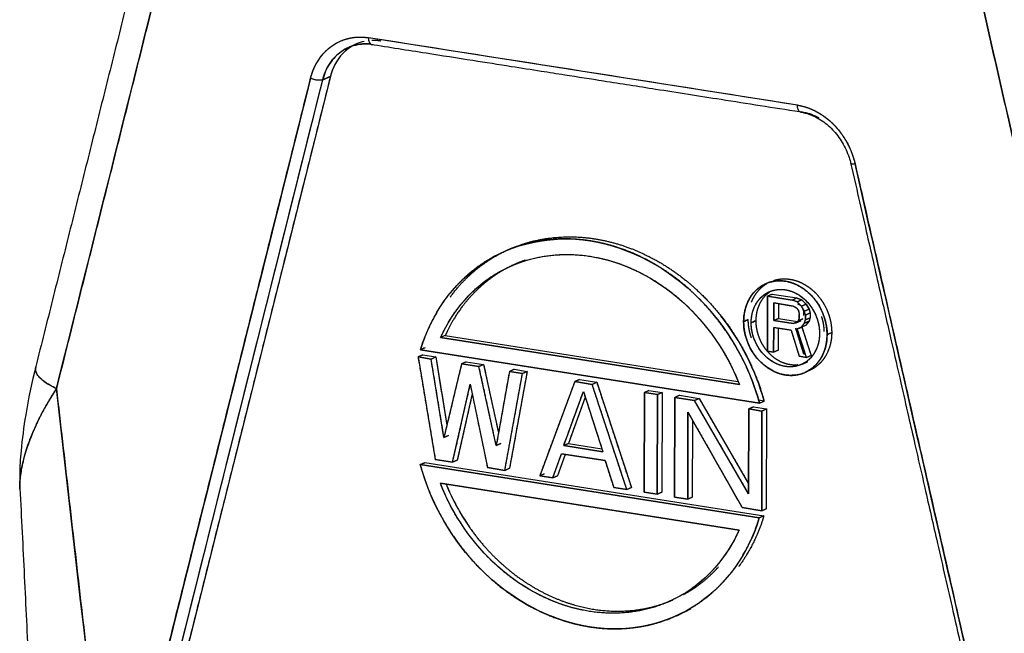
# Model space of a CAD drawing. Units: millimetres. Extents: x 1074 to 1520, y 481 to 796.
# Drawn here: x 1107 to 1139, y 567 to 587 of the extents above; entities that cross this region are included whole.
import ezdxf

# ---------------------------------------------------------------- set-up
doc = ezdxf.new("R2010")
doc.units = ezdxf.units.MM
doc.header["$LTSCALE"] = 65.395
doc.layers.get('0').update_dxf_attribs({"linetype": 'CONTINUOUS', "lineweight": 30})

msp = doc.modelspace()

# ---------------------------------------------------------------- linework, layer by layer
at = {"color": 7, "linetype": 'Continuous'}
for p, q in [((1132.424, 584.386), (1118.23, 586.618)), ((1118.637, 586.508), (1118.637, 586.508)), ((1111.95, 566.186), (1116.717, 585.227)), ((1116.972, 585.339), (1112.205, 566.298)), ((1116.717, 585.227), (1116.972, 585.339)), ((1131.435, 576.237), (1131.439, 578.061)), ((1131.439, 578.061), (1131.435, 576.237)), ((1131.439, 578.061), (1131.592, 578.129)), ((1131.592, 578.129), (1131.439, 578.061)), ((1132.252, 577.933), (1131.439, 578.061)), ((1131.439, 578.061), (1132.252, 577.933)), ((1131.592, 578.129), (1132.405, 578.001)), ((1131.592, 578.129), (1132.405, 578.001)), ((1131.641, 577.253), (1131.642, 577.835)), ((1131.642, 577.835), (1131.641, 577.253)), ((1132.285, 577.734), (1131.642, 577.835)), ((1131.642, 577.835), (1132.285, 577.734)), ((1131.795, 577.811), (1131.794, 577.32)), ((1131.795, 577.811), (1131.794, 577.32)), ((1132.252, 577.933), (1132.405, 578.001)), ((1132.405, 578.001), (1132.252, 577.933)), ((1132.421, 577.868), (1132.252, 577.933)), ((1132.285, 577.734), (1132.387, 577.679)), ((1132.405, 578.001), (1132.574, 577.935)), ((1132.574, 577.935), (1132.421, 577.868)), ((1132.421, 577.868), (1132.574, 577.935)), ((1132.556, 577.73), (1132.421, 577.868)), ((1132.54, 577.747), (1132.438, 577.801)), ((1132.556, 577.73), (1132.709, 577.798)), ((1132.709, 577.798), (1132.556, 577.73)), ((1132.658, 577.559), (1132.556, 577.73)), ((1132.574, 577.935), (1132.709, 577.798)), ((1132.709, 577.798), (1132.811, 577.626)), ((1132.387, 577.679), (1132.455, 577.591)), ((1132.455, 577.591), (1132.488, 577.469)), ((1132.488, 577.469), (1132.488, 577.353)), ((1132.488, 577.353), (1132.488, 577.469)), ((1132.641, 577.537), (1132.615, 577.632)), ((1132.641, 577.42), (1132.641, 577.537)), ((1132.641, 577.42), (1132.641, 577.537)), ((1132.658, 577.559), (1132.811, 577.626)), ((1132.811, 577.626), (1132.658, 577.559)), ((1132.691, 577.437), (1132.658, 577.559)), ((1132.844, 577.505), (1132.691, 577.437)), ((1132.691, 577.437), (1132.844, 577.505)), ((1132.691, 577.282), (1132.691, 577.437)), ((1132.691, 577.437), (1132.691, 577.282)), ((1132.811, 577.626), (1132.844, 577.505)), ((1132.844, 577.505), (1132.844, 577.349)), ((1132.844, 577.505), (1132.844, 577.349)), ((1131.794, 577.32), (1131.641, 577.253)), ((1131.641, 577.253), (1131.794, 577.32)), ((1131.641, 577.253), (1132.284, 577.152)), ((1132.284, 577.152), (1131.641, 577.253)), ((1131.794, 577.32), (1132.432, 577.22)), ((1131.794, 577.32), (1132.432, 577.22)), ((1132.284, 577.152), (1132.426, 577.214)), ((1132.426, 577.214), (1132.284, 577.152)), ((1132.386, 577.175), (1132.284, 577.152)), ((1132.539, 577.242), (1132.386, 577.175)), ((1132.454, 577.242), (1132.386, 577.175)), ((1132.386, 577.175), (1132.539, 577.242)), ((1132.488, 577.353), (1132.454, 577.242)), ((1132.454, 577.242), (1132.607, 577.309)), ((1132.607, 577.309), (1132.454, 577.242)), ((1132.555, 577.032), (1132.657, 577.171)), ((1132.708, 577.099), (1132.555, 577.032)), ((1132.555, 577.032), (1132.708, 577.099)), ((1132.657, 577.171), (1132.691, 577.282)), ((1132.81, 577.238), (1132.657, 577.171)), ((1132.657, 577.171), (1132.81, 577.238)), ((1132.844, 577.349), (1132.691, 577.282)), ((1132.691, 577.282), (1132.844, 577.349)), ((1132.81, 577.238), (1132.708, 577.099)), ((1132.844, 577.349), (1132.81, 577.238)), ((1120.772, 576.76), (1130.45, 575.238)), ((1120.772, 576.76), (1130.45, 575.238)), ((1131.638, 576.205), (1131.64, 577.02)), ((1131.64, 577.02), (1131.638, 576.205)), ((1132.216, 576.93), (1131.64, 577.02)), ((1131.64, 577.02), (1132.216, 576.93)), ((1131.793, 576.996), (1131.791, 576.273)), ((1131.793, 576.996), (1131.791, 576.273)), ((1132.216, 576.93), (1132.485, 576.072)), ((1132.638, 576.139), (1132.369, 576.997)), ((1132.419, 576.975), (1132.559, 577.037)), ((1132.559, 577.037), (1132.419, 576.975)), ((1132.419, 576.975), (1132.555, 577.032)), ((1132.722, 576.035), (1132.419, 576.975)), ((1132.573, 577.04), (1132.875, 576.102)), ((1130.503, 575.138), (1120.619, 576.693)), ((1120.619, 576.693), (1130.503, 575.138)), ((1120.024, 576.115), (1119.871, 576.048)), ((1119.871, 576.048), (1120.024, 576.115)), ((1120.104, 576.353), (1119.951, 576.286)), ((1131.169, 574.522), (1119.951, 576.286)), ((1119.951, 576.286), (1131.169, 574.522)), ((1120.024, 576.115), (1120.456, 576.047)), ((1120.024, 576.115), (1120.456, 576.047)), ((1131.638, 576.205), (1131.435, 576.237)), ((1131.435, 576.237), (1131.638, 576.205)), ((1131.791, 576.273), (1131.638, 576.205)), ((1131.638, 576.205), (1131.791, 576.273)), ((1132.722, 576.035), (1132.485, 576.072)), ((1132.485, 576.072), (1132.722, 576.035)), ((1132.691, 576.131), (1132.638, 576.139)), ((1132.691, 576.131), (1132.638, 576.139)), ((1132.875, 576.102), (1132.722, 576.035)), ((1132.722, 576.035), (1132.875, 576.102)), ((1119.871, 576.048), (1120.303, 575.98)), ((1119.871, 576.048), (1120.44, 572.657)), ((1120.303, 575.98), (1119.871, 576.048)), ((1120.303, 575.98), (1120.456, 576.047)), ((1120.456, 576.047), (1120.303, 575.98)), ((1120.729, 573.384), (1120.303, 575.98)), ((1120.456, 576.047), (1120.826, 573.791)), ((1121.311, 575.821), (1120.729, 573.384)), ((1121.464, 575.889), (1121.311, 575.821)), ((1121.311, 575.821), (1121.464, 575.889)), ((1121.311, 575.821), (1121.887, 575.731)), ((1121.887, 575.731), (1121.311, 575.821)), ((1121.464, 575.889), (1122.04, 575.798)), ((1121.464, 575.889), (1122.04, 575.798)), ((1121.887, 575.731), (1122.04, 575.798)), ((1122.04, 575.798), (1121.887, 575.731)), ((1122.04, 575.798), (1122.533, 573.535)), ((1122.458, 573.112), (1121.887, 575.731)), ((1122.895, 575.572), (1122.458, 573.112)), ((1122.744, 572.294), (1123.327, 575.504)), ((1123.048, 575.639), (1122.895, 575.572)), ((1122.895, 575.572), (1123.048, 575.639)), ((1122.895, 575.572), (1123.327, 575.504)), ((1123.327, 575.504), (1122.895, 575.572)), ((1123.48, 575.571), (1122.897, 572.361)), ((1123.048, 575.639), (1123.48, 575.571)), ((1123.048, 575.639), (1123.48, 575.571)), ((1123.327, 575.504), (1123.48, 575.571)), ((1123.48, 575.571), (1123.327, 575.504)), ((1121.016, 572.566), (1121.597, 575.144)), ((1121.597, 575.144), (1122.168, 572.385)), ((1125.055, 575.232), (1123.896, 572.113)), ((1125.055, 575.232), (1125.208, 575.3)), ((1125.208, 575.3), (1125.055, 575.232)), ((1125.632, 575.142), (1125.055, 575.232)), ((1125.055, 575.232), (1125.632, 575.142)), ((1125.208, 575.3), (1125.785, 575.209)), ((1125.208, 575.3), (1125.785, 575.209)), ((1125.785, 575.209), (1125.632, 575.142)), ((1125.632, 575.142), (1125.785, 575.209)), ((1126.777, 571.66), (1125.632, 575.142)), ((1125.785, 575.209), (1126.93, 571.727)), ((1121.663, 574.825), (1121.169, 572.633)), ((1124.691, 573.112), (1125.343, 574.906)), ((1125.343, 574.906), (1125.987, 572.908)), ((1127.36, 574.87), (1127.353, 571.569)), ((1127.353, 571.569), (1127.36, 574.87)), ((1127.36, 574.87), (1127.513, 574.937)), ((1127.513, 574.937), (1127.36, 574.87)), ((1127.792, 574.802), (1127.36, 574.87)), ((1127.36, 574.87), (1127.792, 574.802)), ((1127.513, 574.937), (1127.945, 574.869)), ((1127.513, 574.937), (1127.945, 574.869)), ((1127.792, 574.802), (1127.785, 571.501)), ((1127.785, 571.501), (1127.792, 574.802)), ((1127.945, 574.869), (1127.792, 574.802)), ((1127.792, 574.802), (1127.945, 574.869)), ((1127.945, 574.869), (1127.938, 571.569)), ((1127.945, 574.869), (1127.938, 571.569)), ((1128.368, 574.711), (1128.521, 574.779)), ((1128.521, 574.779), (1128.368, 574.711)), ((1128.521, 574.779), (1129.169, 574.677)), ((1128.521, 574.779), (1129.169, 574.677)), ((1125.403, 574.719), (1124.844, 573.179)), ((1128.361, 571.411), (1128.368, 574.711)), ((1128.368, 574.711), (1128.361, 571.411)), ((1128.368, 574.711), (1129.016, 574.61)), ((1129.016, 574.61), (1128.368, 574.711)), ((1129.016, 574.61), (1129.169, 574.677)), ((1129.169, 574.677), (1129.016, 574.61)), ((1130.81, 571.517), (1129.016, 574.61)), ((1129.169, 574.677), (1130.811, 571.847)), ((1131.322, 574.589), (1131.135, 574.619)), ((1131.136, 574.619), (1131.135, 574.619)), ((1131.169, 574.522), (1131.322, 574.589)), ((1128.799, 574.222), (1128.793, 571.343)), ((1128.793, 571.343), (1128.799, 574.222)), ((1128.799, 574.222), (1130.593, 571.06)), ((1130.817, 574.326), (1130.81, 571.517)), ((1130.81, 571.517), (1130.817, 574.326)), ((1130.969, 574.394), (1130.817, 574.326)), ((1130.817, 574.326), (1130.969, 574.394)), ((1130.817, 574.326), (1131.249, 574.259)), ((1131.249, 574.259), (1130.817, 574.326)), ((1130.969, 574.394), (1131.402, 574.326)), ((1130.969, 574.394), (1131.402, 574.326)), ((1131.249, 574.259), (1131.242, 570.958)), ((1131.242, 570.958), (1131.249, 574.259)), ((1131.402, 574.326), (1131.249, 574.259)), ((1131.249, 574.259), (1131.402, 574.326)), ((1131.402, 574.326), (1131.394, 571.025)), ((1131.402, 574.326), (1131.394, 571.025)), ((1128.951, 573.954), (1128.946, 571.41)), ((1128.951, 573.954), (1128.946, 571.41)), ((1120.729, 573.384), (1120.882, 573.451)), ((1120.882, 573.451), (1120.729, 573.384)), ((1122.458, 573.112), (1122.611, 573.179)), ((1122.611, 573.179), (1122.458, 573.112)), ((1124.691, 573.112), (1124.844, 573.179)), ((1124.844, 573.179), (1124.691, 573.112)), ((1124.844, 573.179), (1125.956, 573.004)), ((1124.844, 573.179), (1125.956, 573.004)), ((1124.328, 572.045), (1124.618, 572.842)), ((1124.74, 572.823), (1124.481, 572.112)), ((1126.058, 572.616), (1124.618, 572.842)), ((1124.618, 572.842), (1126.058, 572.616)), ((1124.691, 573.112), (1125.987, 572.908)), ((1125.987, 572.908), (1124.691, 573.112)), ((1119.943, 572.484), (1120.096, 572.551)), ((1131.161, 570.72), (1119.943, 572.484)), ((1119.943, 572.484), (1131.161, 570.72)), ((1120.096, 572.551), (1131.314, 570.787)), ((1120.096, 572.551), (1131.314, 570.787)), ((1121.016, 572.566), (1120.44, 572.657)), ((1120.44, 572.657), (1121.016, 572.566)), ((1121.169, 572.633), (1121.016, 572.566)), ((1121.016, 572.566), (1121.169, 572.633)), ((1126.058, 572.616), (1126.345, 571.728)), ((1122.744, 572.294), (1122.168, 572.385)), ((1122.168, 572.385), (1122.744, 572.294)), ((1122.897, 572.361), (1122.744, 572.294)), ((1122.744, 572.294), (1122.897, 572.361)), ((1124.049, 572.18), (1123.896, 572.113)), ((1123.896, 572.113), (1124.049, 572.18)), ((1120.609, 571.867), (1130.493, 570.313)), ((1130.493, 570.313), (1120.609, 571.867)), ((1123.896, 572.113), (1124.328, 572.045)), ((1124.328, 572.045), (1123.896, 572.113)), ((1124.328, 572.045), (1124.481, 572.112)), ((1124.481, 572.112), (1124.328, 572.045)), ((1126.777, 571.66), (1126.345, 571.728)), ((1126.345, 571.728), (1126.777, 571.66)), ((1126.93, 571.727), (1126.777, 571.66)), ((1126.777, 571.66), (1126.93, 571.727)), ((1127.785, 571.501), (1127.353, 571.569)), ((1127.353, 571.569), (1127.785, 571.501)), ((1127.785, 571.501), (1127.938, 571.569)), ((1127.938, 571.569), (1127.785, 571.501)), ((1128.793, 571.343), (1128.361, 571.411)), ((1128.361, 571.411), (1128.793, 571.343)), ((1128.793, 571.343), (1128.946, 571.41)), ((1128.946, 571.41), (1128.793, 571.343)), ((1131.242, 570.958), (1130.593, 571.06)), ((1130.593, 571.06), (1131.242, 570.958)), ((1131.242, 570.958), (1131.394, 571.025)), ((1131.394, 571.025), (1131.242, 570.958)), ((1131.314, 570.787), (1131.161, 570.72))]:
    msp.add_line(p, q, dxfattribs=at)
for points, degree in [([(1111.649, 593.417), (1107.221, 575.732)], 1), ([(1112.349, 592.756), (1107.904, 575.004)], 1), ([(1107.904, 575.004), (1109.386, 580.922), (1110.868, 586.839), (1112.349, 592.756)], 3), ([(1142.693, 569.534), (1138.327, 588.671)], 1), ([(1138.327, 588.671), (1139.783, 582.292), (1141.238, 575.913), (1142.693, 569.534)], 3), ([(1132.424, 584.386), (1127.693, 585.13), (1122.961, 585.874), (1118.23, 586.618)], 3), ([(1118.637, 586.508), (1118.539, 586.524), (1118.441, 586.53), (1118.344, 586.526)], 3), ([(1117.83, 586.41), (1117.575, 586.297)], 1), ([(1111.547, 566.233), (1116.315, 585.274)], 1), ([(1116.315, 585.274), (1114.726, 578.927), (1113.137, 572.58), (1111.548, 566.233)], 3), ([(1111.95, 566.186), (1113.539, 572.533), (1115.128, 578.88), (1116.717, 585.227)], 3), ([(1116.972, 585.339), (1112.205, 566.298)], 1), ([(1116.972, 585.339), (1116.887, 585.302), (1116.802, 585.264), (1116.717, 585.227)], 3), ([(1134.332, 582.441), (1139.015, 561.913)], 1), ([(1139.015, 561.913), (1137.454, 568.756), (1135.893, 575.598), (1134.332, 582.441)], 3), ([(1123.102, 579.127), (1122.949, 579.06)], 1), ([(1132.421, 577.868), (1132.252, 577.933)], 1), ([(1132.285, 577.734), (1132.387, 577.679)], 1), ([(1132.405, 578.001), (1132.574, 577.935)], 1), ([(1132.556, 577.73), (1132.421, 577.868)], 1), ([(1132.54, 577.747), (1132.438, 577.801)], 1), ([(1132.658, 577.559), (1132.556, 577.73)], 1), ([(1132.574, 577.935), (1132.709, 577.798)], 1), ([(1132.709, 577.798), (1132.811, 577.626)], 1), ([(1131.322, 574.589), (1131.044, 575.605), (1130.548, 576.58), (1129.893, 577.408)], 3), ([(1132.387, 577.679), (1132.455, 577.591)], 1), ([(1132.455, 577.591), (1132.488, 577.469)], 1), ([(1132.641, 577.537), (1132.608, 577.658)], 1), ([(1132.691, 577.437), (1132.658, 577.559)], 1), ([(1132.811, 577.626), (1132.844, 577.505)], 1), ([(1130.645, 577.221), (1130.696, 577.243), (1130.747, 577.266), (1130.798, 577.288)], 3), ([(1130.798, 577.288), (1130.747, 577.266), (1130.696, 577.243), (1130.645, 577.221)], 3), ([(1131.048, 577.249), (1130.997, 577.226), (1130.946, 577.204), (1130.895, 577.181)], 3), ([(1130.895, 577.181), (1130.946, 577.204), (1130.997, 577.226), (1131.048, 577.249)], 3), ([(1132.386, 577.175), (1132.284, 577.152)], 1), ([(1132.454, 577.242), (1132.386, 577.175)], 1), ([(1132.488, 577.353), (1132.454, 577.242)], 1), ([(1132.555, 577.032), (1132.657, 577.171)], 1), ([(1132.657, 577.171), (1132.691, 577.282)], 1), ([(1132.81, 577.238), (1132.708, 577.099)], 1), ([(1132.844, 577.349), (1132.81, 577.238)], 1), ([(1120.772, 576.76), (1120.721, 576.737), (1120.67, 576.715), (1120.619, 576.693)], 3), ([(1132.216, 576.93), (1132.485, 576.072)], 1), ([(1132.638, 576.139), (1132.369, 576.997)], 1), ([(1132.419, 576.975), (1132.555, 577.032)], 1), ([(1132.722, 576.035), (1132.419, 576.975)], 1), ([(1132.572, 577.043), (1132.875, 576.102)], 1), ([(1133.559, 576.854), (1133.508, 576.831), (1133.457, 576.809), (1133.406, 576.786)], 3), ([(1133.406, 576.786), (1133.457, 576.809), (1133.508, 576.831), (1133.559, 576.854)], 3), ([(1120.104, 576.353), (1120.053, 576.331), (1120.002, 576.308), (1119.951, 576.286)], 3), ([(1119.871, 576.048), (1120.44, 572.657)], 1), ([(1120.729, 573.384), (1120.303, 575.98)], 1), ([(1120.456, 576.047), (1120.826, 573.791)], 1), ([(1121.311, 575.821), (1120.729, 573.384)], 1), ([(1122.04, 575.798), (1122.533, 573.535)], 1), ([(1132.555, 575.8), (1132.708, 575.867)], 1), ([(1122.458, 573.112), (1121.887, 575.731)], 1), ([(1122.895, 575.572), (1122.458, 573.112)], 1), ([(1122.744, 572.294), (1123.327, 575.504)], 1), ([(1123.48, 575.571), (1122.897, 572.361)], 1), ([(1121.016, 572.566), (1121.597, 575.144)], 1), ([(1121.597, 575.144), (1122.168, 572.385)], 1), ([(1125.055, 575.232), (1123.896, 572.113)], 1), ([(1126.777, 571.66), (1125.632, 575.142)], 1), ([(1125.785, 575.209), (1126.93, 571.727)], 1), ([(1107.904, 575.004), (1111.11, 546.901)], 1), ([(1111.11, 546.901), (1110.041, 556.269), (1108.973, 565.637), (1107.904, 575.004)], 3), ([(1121.663, 574.825), (1121.169, 572.633)], 1), ([(1124.691, 573.112), (1125.343, 574.906)], 1), ([(1125.343, 574.906), (1125.987, 572.908)], 1), ([(1125.403, 574.719), (1124.844, 573.179)], 1), ([(1130.81, 571.517), (1129.016, 574.61)], 1), ([(1129.169, 574.677), (1130.811, 571.847)], 1), ([(1131.169, 574.522), (1131.22, 574.544), (1131.271, 574.567), (1131.322, 574.589)], 3), ([(1128.799, 574.222), (1130.593, 571.06)], 1), ([(1124.328, 572.045), (1124.618, 572.842)], 1), ([(1124.74, 572.823), (1124.481, 572.112)], 1), ([(1119.943, 572.484), (1119.994, 572.506), (1120.045, 572.529), (1120.096, 572.551)], 3), ([(1126.058, 572.616), (1126.345, 571.728)], 1), ([(1106.697, 571.693), (1107.843, 548.41)], 1), ([(1120.804, 571.83), (1121.009, 571.326), (1121.273, 570.843), (1121.585, 570.396)], 3), ([(1131.314, 570.787), (1131.263, 570.765), (1131.212, 570.742), (1131.161, 570.72)], 3), ([(1128.163, 567.946), (1128.316, 568.013)], 1), ([(1128.898, 567.709), (1128.657, 567.576), (1128.403, 567.473)], 2), ([(1128.432, 567.486), (1128.527, 567.528)], 1)]:
    msp.add_open_spline(points, degree=degree, dxfattribs=at)
for points, degree, knots in [([(1116.315, 585.274), (1116.344, 585.386), (1116.38, 585.495), (1116.47, 585.702), (1116.523, 585.799), (1116.643, 585.982), (1116.71, 586.066), (1116.858, 586.22), (1116.939, 586.289), (1117.11, 586.409), (1117.201, 586.461), (1117.392, 586.545), (1117.492, 586.578), (1117.696, 586.624), (1117.801, 586.637), (1118.014, 586.642), (1118.122, 586.635), (1118.23, 586.618)], 3, [0, 0, 0, 0, 0.125, 0.125, 0.25, 0.25, 0.375, 0.375, 0.5, 0.5, 0.625, 0.625, 0.75, 0.75, 0.875, 0.875, 1, 1, 1, 1]), ([(1116.315, 585.274), (1116.337, 585.359), (1116.391, 585.521), (1116.491, 585.751), (1116.581, 585.887), (1116.686, 586.047), (1116.913, 586.271), (1117.172, 586.453), (1117.462, 586.571), (1117.597, 586.601), (1117.749, 586.635), (1117.987, 586.642), (1118.148, 586.631), (1118.23, 586.618)], 2, [0, 0, 0, 0.0625, 0.125, 0.25, 0.25, 0.392857, 0.5, 0.642857, 0.75, 0.75, 0.875, 0.9375, 1, 1, 1]), ([(1118.088, 586.494), (1117.909, 586.454), (1117.554, 586.298), (1117.168, 585.881), (1117.016, 585.514), (1116.972, 585.339)], 3, [0, 0, 0, 0, 0.335093, 0.702514, 1, 1, 1, 1]), ([(1118.23, 586.618), (1118.23, 586.615), (1118.23, 586.563), (1118.246, 586.471), (1118.301, 586.391), (1118.353, 586.384), (1118.38, 586.395), (1118.382, 586.396)], 3, [0, 0, 0, 0, 0.024693, 0.341564, 0.658436, 0.975307, 1, 1, 1, 1]), ([(1118.23, 586.618), (1118.23, 586.581), (1118.234, 586.544), (1118.249, 586.481), (1118.26, 586.454), (1118.288, 586.413), (1118.305, 586.399), (1118.342, 586.386), (1118.362, 586.387), (1118.382, 586.396)], 3, [0, 0, 0, 0, 0.25, 0.25, 0.5, 0.5, 0.75, 0.75, 1, 1, 1, 1]), ([(1118.637, 586.508), (1118.568, 586.52), (1118.498, 586.524), (1118.497, 586.525)], 2, [0, 0, 0, 0.985222, 1, 1, 1]), ([(1116.717, 585.227), (1116.761, 585.402), (1116.913, 585.769), (1117.311, 586.199), (1117.839, 586.42), (1118.214, 586.422), (1118.382, 586.396)], 3, [0, 0, 0, 0, 0.223704, 0.5, 0.776296, 1, 1, 1, 1]), ([(1118.28, 586.409), (1118.221, 586.414), (1118.161, 586.416), (1118.009, 586.412), (1117.918, 586.401), (1117.74, 586.361), (1117.654, 586.332), (1117.488, 586.259), (1117.409, 586.214), (1117.26, 586.11), (1117.19, 586.05), (1117.061, 585.916), (1117.002, 585.843), (1116.898, 585.684), (1116.852, 585.599), (1116.774, 585.419), (1116.742, 585.325), (1116.717, 585.227)], 3, [0, 0, 0, 0, 0.08347, 0.08347, 0.214403, 0.214403, 0.345336, 0.345336, 0.476268, 0.476268, 0.607201, 0.607201, 0.738134, 0.738134, 0.869067, 0.869067, 1, 1, 1, 1]), ([(1117.88, 586.43), (1117.836, 586.413), (1117.687, 586.343), (1117.46, 586.184), (1117.271, 585.975), (1117.201, 585.869), (1117.123, 585.75), (1117.037, 585.552), (1116.99, 585.412), (1116.972, 585.339)], 2, [0, 0, 0, 0.065912, 0.230751, 0.450536, 0.615375, 0.615375, 0.807688, 0.903844, 1, 1, 1]), ([(1118.305, 586.402), (1118.915, 586.306), (1120.043, 586.129), (1121.593, 585.885), (1122.864, 585.685), (1123.877, 585.526), (1124.895, 585.366), (1126.157, 585.167), (1127.88, 584.896), (1130.043, 584.556), (1131.631, 584.307), (1132.499, 584.17)], 3, [0, 0, 0, 0, 0.129012, 0.238272, 0.327778, 0.397531, 0.452479, 0.542872, 0.664256, 0.816632, 1, 1, 1, 1]), ([(1116.717, 585.227), (1116.715, 585.226), (1116.687, 585.214), (1116.61, 585.203), (1116.464, 585.22), (1116.364, 585.252), (1116.319, 585.272), (1116.315, 585.274)], 3, [0, 0, 0, 0, 0.024693, 0.341564, 0.658436, 0.975307, 1, 1, 1, 1]), ([(1116.717, 585.227), (1116.697, 585.218), (1116.671, 585.212), (1116.609, 585.207), (1116.573, 585.208), (1116.499, 585.217), (1116.46, 585.225), (1116.385, 585.246), (1116.348, 585.259), (1116.315, 585.274)], 3, [0, 0, 0, 0, 0.25, 0.25, 0.5, 0.5, 0.75, 0.75, 1, 1, 1, 1]), ([(1132.424, 584.386), (1132.506, 584.373), (1132.666, 584.334), (1132.904, 584.252), (1133.057, 584.17), (1133.235, 584.074), (1133.517, 583.852), (1133.775, 583.589), (1133.99, 583.283), (1134.069, 583.138), (1134.158, 582.974), (1134.256, 582.712), (1134.311, 582.533), (1134.332, 582.441)], 2, [0, 0, 0, 0.0625, 0.125, 0.25, 0.25, 0.392857, 0.5, 0.642857, 0.75, 0.75, 0.875, 0.9375, 1, 1, 1]), ([(1132.577, 584.164), (1132.575, 584.163), (1132.547, 584.152), (1132.495, 584.159), (1132.44, 584.239), (1132.425, 584.331), (1132.424, 584.383), (1132.424, 584.386)], 3, [0, 0, 0, 0, 0.024693, 0.341564, 0.658436, 0.975307, 1, 1, 1, 1]), ([(1132.577, 584.164), (1132.557, 584.155), (1132.537, 584.154), (1132.5, 584.167), (1132.483, 584.181), (1132.454, 584.222), (1132.443, 584.249), (1132.428, 584.312), (1132.424, 584.349), (1132.424, 584.386)], 3, [0, 0, 0, 0, 0.25, 0.25, 0.5, 0.5, 0.75, 0.75, 1, 1, 1, 1]), ([(1132.424, 584.386), (1132.532, 584.37), (1132.64, 584.343), (1132.853, 584.27), (1132.958, 584.224), (1133.162, 584.114), (1133.261, 584.05), (1133.451, 583.906), (1133.542, 583.826), (1133.713, 583.651), (1133.793, 583.557), (1133.94, 583.357), (1134.007, 583.251), (1134.127, 583.031), (1134.179, 582.917), (1134.268, 582.682), (1134.304, 582.562), (1134.332, 582.441)], 3, [0, 0, 0, 0, 0.125, 0.125, 0.25, 0.25, 0.375, 0.375, 0.5, 0.5, 0.625, 0.625, 0.75, 0.75, 0.875, 0.875, 1, 1, 1, 1]), ([(1132.531, 584.157), (1132.604, 584.146), (1132.826, 584.094), (1133.198, 583.923), (1133.6, 583.591), (1133.926, 583.16), (1134.108, 582.758), (1134.176, 582.514), (1134.192, 582.441)], 3, [0, 0, 0, 0, 0.100031, 0.305726, 0.510141, 0.713215, 0.915605, 1, 1, 1, 1]), ([(1132.577, 584.164), (1132.744, 584.138), (1132.932, 584.077), (1133.111, 583.985), (1133.129, 583.975)], 3, [0, 0, 0, 0, 0.894818, 1, 1, 1, 1]), ([(1134.332, 582.441), (1134.329, 582.44), (1134.285, 582.434), (1134.215, 582.429), (1134.188, 582.437), (1134.194, 582.447), (1134.196, 582.449)], 3, [0, 0, 0, 0, 0.032924, 0.455419, 0.877914, 1, 1, 1, 1]), ([(1134.332, 582.441), (1134.299, 582.436), (1134.271, 582.433), (1134.226, 582.431), (1134.209, 582.432), (1134.195, 582.437), (1134.193, 582.439), (1134.192, 582.442)], 3, [0, 0, 0, 0, 0.39372, 0.39372, 0.78744, 0.78744, 1, 1, 1, 1]), ([(1134.195, 582.436), (1134.365, 581.691), (1134.683, 580.296), (1135.129, 578.344), (1135.51, 576.672), (1135.827, 575.281), (1136.088, 574.139), (1136.352, 572.982), (1136.671, 571.581), (1137.091, 569.74), (1137.604, 567.492), (1138.207, 564.848), (1138.64, 562.952), (1138.87, 561.942)], 3, [0, 0, 0, 0, 0.108934, 0.204254, 0.285833, 0.353673, 0.407774, 0.453091, 0.523039, 0.612854, 0.722537, 0.852086, 1, 1, 1, 1]), ([(1119.951, 576.286), (1120.31, 577.467), (1121.795, 579.56), (1125.571, 580.372), (1129.34, 578.374), (1130.815, 575.815), (1131.169, 574.522)], 3, [0, 0, 0, 0, 0.24, 0.5, 0.76, 1, 1, 1, 1]), ([(1122.903, 579.62), (1123.009, 579.666), (1123.477, 579.844), (1123.863, 579.923), (1124.38, 580.029), (1125.313, 580.023), (1126.267, 579.874), (1127.192, 579.541), (1127.58, 579.339), (1128.092, 579.073), (1128.91, 578.452), (1129.235, 578.136), (1129.663, 577.722), (1130.291, 576.885), (1130.522, 576.49), (1130.787, 576.037), (1131.087, 575.324), (1131.255, 574.838), (1131.322, 574.589)], 2, [0, 0, 0, 0.023309, 0.100416, 0.100416, 0.203226, 0.280333, 0.383142, 0.46025, 0.46025, 0.563059, 0.640166, 0.640166, 0.742976, 0.820083, 0.820083, 0.910042, 0.955021, 1, 1, 1]), ([(1131.169, 574.522), (1131.102, 574.77), (1130.935, 575.256), (1130.635, 575.969), (1130.369, 576.423), (1130.062, 576.948), (1129.404, 577.757), (1129.083, 578.069), (1128.65, 578.489), (1127.812, 579.071), (1127.428, 579.271), (1126.912, 579.54), (1125.979, 579.827), (1125.026, 579.977), (1124.1, 579.936), (1123.711, 579.856), (1123.198, 579.751), (1122.379, 579.388), (1122.052, 579.175), (1121.623, 578.895), (1120.992, 578.256), (1120.759, 577.935), (1120.492, 577.565), (1120.189, 576.947), (1120.019, 576.514), (1119.951, 576.286)], 2, [0, 0, 0, 0.03125, 0.0625, 0.125, 0.125, 0.196429, 0.25, 0.25, 0.321429, 0.375, 0.375, 0.446429, 0.5, 0.571429, 0.625, 0.625, 0.696429, 0.75, 0.75, 0.821429, 0.875, 0.875, 0.9375, 0.96875, 1, 1, 1]), ([(1120.619, 576.693), (1121.031, 577.612), (1122.418, 579.184), (1125.569, 579.74), (1128.717, 578.193), (1130.096, 576.186), (1130.503, 575.138)], 3, [0, 0, 0, 0, 0.24, 0.5, 0.76, 1, 1, 1, 1]), ([(1120.619, 576.693), (1120.698, 576.869), (1120.878, 577.203), (1121.183, 577.677), (1121.433, 577.956), (1121.724, 578.281), (1122.316, 578.731), (1122.595, 578.886), (1122.973, 579.094), (1123.688, 579.323), (1124.447, 579.45), (1125.227, 579.434), (1126.022, 579.309), (1126.796, 579.046), (1127.122, 578.889), (1127.553, 578.681), (1128.254, 578.198), (1128.537, 577.952), (1128.908, 577.629), (1129.477, 576.971), (1129.694, 576.658), (1129.943, 576.301), (1130.246, 575.731), (1130.425, 575.34), (1130.503, 575.138)], 2, [0, 0, 0, 0.03125, 0.0625, 0.125, 0.125, 0.196429, 0.25, 0.25, 0.321429, 0.375, 0.446429, 0.5, 0.571429, 0.625, 0.625, 0.696429, 0.75, 0.75, 0.821429, 0.875, 0.875, 0.9375, 0.96875, 1, 1, 1]), ([(1120.932, 578.029), (1121.233, 578.44), (1121.881, 579.031), (1122.204, 579.241), (1122.476, 579.42), (1122.767, 579.558)], 2, [0, 0, 0, 0.412173, 0.732151, 0.732151, 1, 1, 1]), ([(1123.42, 579.254), (1123.377, 579.239), (1123.033, 579.11), (1122.749, 578.953), (1122.377, 578.748), (1121.806, 578.269), (1121.587, 578.024), (1121.337, 577.746), (1121.031, 577.271), (1120.851, 576.937), (1120.772, 576.76)], 2, [0, 0, 0, 0.024621, 0.196747, 0.196747, 0.426248, 0.598373, 0.598373, 0.799187, 0.899593, 1, 1, 1]), ([(1130.645, 577.221), (1130.645, 577.347), (1130.679, 577.64), (1130.849, 578.049), (1131.163, 578.383), (1131.572, 578.567), (1132.029, 578.581), (1132.486, 578.423), (1132.893, 578.111), (1133.206, 577.679), (1133.375, 577.216), (1133.407, 576.913), (1133.406, 576.786)], 3, [0, 0, 0, 0, 0.078156, 0.183617, 0.289078, 0.394539, 0.5, 0.605461, 0.710922, 0.816383, 0.921844, 1, 1, 1, 1]), ([(1133.406, 576.786), (1133.407, 576.862), (1133.394, 577.013), (1133.356, 577.239), (1133.305, 577.388), (1133.271, 577.487), (1133.195, 577.651), (1133.09, 577.835), (1132.944, 578.023), (1132.822, 578.149), (1132.668, 578.282), (1132.477, 578.402), (1132.327, 578.471), (1132.148, 578.534), (1131.94, 578.567), (1131.786, 578.569), (1131.609, 578.551), (1131.417, 578.492), (1131.282, 578.427), (1131.134, 578.331), (1130.987, 578.19), (1130.892, 578.067), (1130.795, 577.908), (1130.749, 577.791), (1130.698, 577.658), (1130.658, 577.445), (1130.645, 577.297), (1130.645, 577.221)], 2, [0, 0, 0, 0.03125, 0.0625, 0.125, 0.125, 0.165816, 0.196429, 0.25, 0.290816, 0.321429, 0.375, 0.415816, 0.446429, 0.5, 0.540816, 0.571429, 0.625, 0.665816, 0.696429, 0.75, 0.790816, 0.821429, 0.875, 0.875, 0.9375, 0.96875, 1, 1, 1]), ([(1130.903, 577.861), (1130.937, 577.948), (1131.014, 578.086), (1131.119, 578.237), (1131.266, 578.379), (1131.373, 578.455), (1131.412, 578.478)], 2, [0, 0, 0, 0.215812, 0.379678, 0.666444, 0.884932, 1, 1, 1]), ([(1131.653, 578.585), (1131.735, 578.61), (1131.884, 578.632), (1132.063, 578.638), (1132.271, 578.606), (1132.425, 578.56), (1132.602, 578.486), (1132.794, 578.367), (1132.927, 578.26), (1133.075, 578.118), (1133.222, 577.93), (1133.316, 577.778), (1133.412, 577.589), (1133.457, 577.458), (1133.478, 577.399), (1133.519, 577.249), (1133.547, 577.083), (1133.559, 576.931), (1133.559, 576.854)], 2, [0, 0, 0, 0.064979, 0.113976, 0.19972, 0.265049, 0.314046, 0.39979, 0.465119, 0.514116, 0.59986, 0.665189, 0.714186, 0.79993, 0.79993, 0.839944, 0.899965, 0.949982, 1, 1, 1]), ([(1130.895, 577.181), (1130.895, 577.279), (1130.92, 577.514), (1131.054, 577.849), (1131.312, 578.13), (1131.649, 578.284), (1132.029, 578.297), (1132.407, 578.165), (1132.744, 577.904), (1133, 577.543), (1133.133, 577.166), (1133.157, 576.923), (1133.157, 576.826)], 3, [0, 0, 0, 0, 0.073338, 0.180004, 0.286669, 0.393335, 0.5, 0.606665, 0.713331, 0.819996, 0.926662, 1, 1, 1, 1]), ([(1130.895, 577.181), (1130.895, 577.243), (1130.905, 577.364), (1130.937, 577.538), (1130.979, 577.646), (1131.007, 577.719), (1131.071, 577.834), (1131.157, 577.958), (1131.276, 578.074), (1131.377, 578.146), (1131.503, 578.215), (1131.661, 578.264), (1131.783, 578.283), (1131.931, 578.288), (1132.101, 578.261), (1132.227, 578.223), (1132.373, 578.163), (1132.53, 578.065), (1132.64, 577.976), (1132.762, 577.86), (1132.881, 577.707), (1132.958, 577.581), (1133.037, 577.426), (1133.074, 577.318), (1133.116, 577.197), (1133.147, 577.012), (1133.157, 576.888), (1133.157, 576.826)], 2, [0, 0, 0, 0.03125, 0.0625, 0.125, 0.125, 0.165816, 0.196429, 0.25, 0.290816, 0.321429, 0.375, 0.415816, 0.446429, 0.5, 0.540816, 0.571429, 0.625, 0.665816, 0.696429, 0.75, 0.790816, 0.821429, 0.875, 0.875, 0.9375, 0.96875, 1, 1, 1]), ([(1131.5, 578.192), (1131.437, 578.148), (1131.328, 578.043), (1131.25, 577.942), (1131.171, 577.812), (1131.133, 577.716), (1131.116, 577.673), (1131.082, 577.562), (1131.059, 577.433), (1131.048, 577.312), (1131.047, 577.249)], 2, [0, 0, 0, 0.152632, 0.290978, 0.394737, 0.576316, 0.576316, 0.661053, 0.788158, 0.894079, 1, 1, 1]), ([(1133.31, 576.893), (1133.31, 576.955), (1133.3, 577.079), (1133.269, 577.264), (1133.226, 577.387), (1133.226, 577.388)], 2, [0, 0, 0, 0.248694, 0.497389, 0.994777, 1, 1, 1]), ([(1133.406, 576.786), (1133.406, 576.66), (1133.373, 576.367), (1133.203, 575.958), (1132.888, 575.624), (1132.48, 575.44), (1132.022, 575.426), (1131.565, 575.584), (1131.158, 575.896), (1130.845, 576.329), (1130.677, 576.791), (1130.645, 577.094), (1130.645, 577.221)], 3, [0, 0, 0, 0, 0.078156, 0.183617, 0.289078, 0.394539, 0.5, 0.605461, 0.710922, 0.816383, 0.921844, 1, 1, 1, 1]), ([(1130.645, 577.221), (1130.645, 577.145), (1130.657, 576.994), (1130.695, 576.769), (1130.747, 576.619), (1130.781, 576.52), (1130.857, 576.356), (1130.961, 576.172), (1131.107, 575.984), (1131.229, 575.858), (1131.383, 575.725), (1131.575, 575.605), (1131.724, 575.536), (1131.903, 575.473), (1132.112, 575.441), (1132.265, 575.438), (1132.443, 575.456), (1132.635, 575.515), (1132.769, 575.581), (1132.918, 575.676), (1133.065, 575.818), (1133.16, 575.941), (1133.256, 576.099), (1133.302, 576.216), (1133.354, 576.349), (1133.393, 576.563), (1133.406, 576.71), (1133.406, 576.786)], 2, [0, 0, 0, 0.03125, 0.0625, 0.125, 0.125, 0.165816, 0.196429, 0.25, 0.290816, 0.321429, 0.375, 0.415816, 0.446429, 0.5, 0.540816, 0.571429, 0.625, 0.665816, 0.696429, 0.75, 0.790816, 0.821429, 0.875, 0.875, 0.9375, 0.96875, 1, 1, 1]), ([(1130.901, 576.682), (1130.901, 576.683), (1130.88, 576.743), (1130.839, 576.893), (1130.811, 577.059), (1130.798, 577.211), (1130.798, 577.288)], 2, [0, 0, 0, 0.003488, 0.20279, 0.501744, 0.750872, 1, 1, 1]), ([(1133.157, 576.826), (1133.157, 576.728), (1133.132, 576.493), (1132.997, 576.158), (1132.739, 575.878), (1132.402, 575.723), (1132.023, 575.711), (1131.644, 575.842), (1131.308, 576.103), (1131.051, 576.464), (1130.918, 576.841), (1130.894, 577.084), (1130.895, 577.181)], 3, [0, 0, 0, 0, 0.073338, 0.180004, 0.286669, 0.393335, 0.5, 0.606665, 0.713331, 0.819996, 0.926662, 1, 1, 1, 1]), ([(1133.157, 576.826), (1133.157, 576.764), (1133.146, 576.644), (1133.115, 576.469), (1133.072, 576.361), (1133.044, 576.288), (1132.981, 576.173), (1132.895, 576.049), (1132.775, 575.933), (1132.675, 575.861), (1132.548, 575.792), (1132.391, 575.743), (1132.268, 575.724), (1132.121, 575.719), (1131.95, 575.746), (1131.824, 575.784), (1131.679, 575.844), (1131.521, 575.942), (1131.411, 576.031), (1131.29, 576.147), (1131.17, 576.301), (1131.094, 576.426), (1131.015, 576.581), (1130.977, 576.69), (1130.936, 576.81), (1130.905, 576.995), (1130.894, 577.119), (1130.895, 577.181)], 2, [0, 0, 0, 0.03125, 0.0625, 0.125, 0.125, 0.165816, 0.196429, 0.25, 0.290816, 0.321429, 0.375, 0.415816, 0.446429, 0.5, 0.540816, 0.571429, 0.625, 0.665816, 0.696429, 0.75, 0.790816, 0.821429, 0.875, 0.875, 0.9375, 0.96875, 1, 1, 1]), ([(1131.047, 577.249), (1131.047, 577.186), (1131.058, 577.062), (1131.089, 576.878), (1131.131, 576.756), (1131.159, 576.675), (1131.221, 576.54), (1131.307, 576.389), (1131.426, 576.236), (1131.526, 576.133), (1131.652, 576.024), (1131.809, 575.925), (1131.931, 575.869), (1132.078, 575.817), (1132.249, 575.79), (1132.375, 575.789), (1132.432, 575.794), (1132.437, 575.795)], 2, [0, 0, 0, 0.054454, 0.108909, 0.217817, 0.217817, 0.288942, 0.342285, 0.435635, 0.506759, 0.560102, 0.653452, 0.724576, 0.77792, 0.87127, 0.942394, 0.995737, 1, 1, 1]), ([(1133.559, 576.854), (1133.559, 576.778), (1133.546, 576.63), (1133.507, 576.416), (1133.42, 576.195), (1133.343, 576.055), (1133.238, 575.905), (1133.091, 575.763), (1132.969, 575.676), (1132.815, 575.591), (1132.705, 575.557), (1132.705, 575.557)], 2, [0, 0, 0, 0.083285, 0.16657, 0.333139, 0.441919, 0.523504, 0.666278, 0.775058, 0.856643, 0.999417, 1, 1, 1]), ([(1107.225, 575.748), (1107.086, 575.197), (1106.888, 574.247), (1106.731, 573.051), (1106.684, 572.302), (1106.69, 571.935), (1106.693, 571.832)], 3, [0, 0, 0, 0, 0.397635, 0.70363, 0.916409, 1, 1, 1, 1]), ([(1132.569, 575.819), (1132.589, 575.824), (1132.678, 575.852), (1132.756, 575.89), (1132.771, 575.897)], 2, [0, 0, 0, 0.19642, 0.845909, 1, 1, 1]), ([(1107.217, 575.715), (1107.207, 575.684), (1107.2, 575.583), (1107.301, 575.393), (1107.564, 575.179), (1107.797, 575.054), (1107.904, 575.004)], 3, [0, 0, 0, 0, 0.15176, 0.461517, 0.771274, 1, 1, 1, 1]), ([(1107.904, 575.004), (1107.831, 575.038), (1107.759, 575.075), (1107.622, 575.153), (1107.558, 575.195), (1107.441, 575.281), (1107.39, 575.326), (1107.305, 575.417), (1107.271, 575.462), (1107.224, 575.551), (1107.211, 575.594), (1107.206, 575.663), (1107.209, 575.69), (1107.217, 575.716)], 3, [0, 0, 0, 0, 0.175285, 0.175285, 0.35057, 0.35057, 0.525855, 0.525855, 0.701139, 0.701139, 0.876424, 0.876424, 1, 1, 1, 1]), ([(1107.904, 575.004), (1107.891, 574.984), (1107.866, 574.943), (1107.828, 574.882), (1107.791, 574.823), (1107.755, 574.764), (1107.721, 574.707), (1107.687, 574.65), (1107.654, 574.595), (1107.622, 574.541), (1107.591, 574.487), (1107.56, 574.435), (1107.531, 574.383), (1107.503, 574.333), (1107.476, 574.283), (1107.449, 574.235), (1107.424, 574.187), (1107.389, 574.121), (1107.344, 574.033), (1107.289, 573.922), (1107.233, 573.802), (1107.176, 573.675), (1107.119, 573.54), (1107.074, 573.43), (1107.038, 573.338), (1107.009, 573.261), (1106.974, 573.165), (1106.935, 573.051), (1106.892, 572.92), (1106.848, 572.772), (1106.807, 572.621), (1106.775, 572.481), (1106.75, 572.362), (1106.723, 572.207), (1106.699, 572.025), (1106.69, 571.838), (1106.693, 571.733), (1106.697, 571.692)], 3, [0, 0, 0, 0, 0.016156, 0.032101, 0.047835, 0.063358, 0.078667, 0.093763, 0.108645, 0.123311, 0.137761, 0.151995, 0.166011, 0.179808, 0.193387, 0.206746, 0.219885, 0.232803, 0.26136, 0.292265, 0.325531, 0.361174, 0.399208, 0.439651, 0.456148, 0.478351, 0.506283, 0.539975, 0.579462, 0.624788, 0.675112, 0.719654, 0.758366, 0.791207, 0.873555, 0.94836, 1, 1, 1, 1]), ([(1106.697, 571.683), (1106.697, 571.687), (1106.695, 571.715), (1106.692, 571.77), (1106.692, 571.85), (1106.695, 571.938), (1106.702, 572.034), (1106.714, 572.137), (1106.734, 572.274), (1106.765, 572.439), (1106.809, 572.627), (1106.856, 572.799), (1106.904, 572.954), (1106.949, 573.091), (1106.99, 573.209), (1107.026, 573.306), (1107.075, 573.433), (1107.139, 573.591), (1107.224, 573.784), (1107.309, 573.962), (1107.37, 574.083), (1107.405, 574.152), (1107.417, 574.174), (1107.428, 574.196), (1107.44, 574.218), (1107.452, 574.24), (1107.464, 574.263), (1107.477, 574.285), (1107.489, 574.308), (1107.502, 574.331), (1107.515, 574.355), (1107.528, 574.378), (1107.541, 574.402), (1107.555, 574.426), (1107.568, 574.45), (1107.582, 574.474), (1107.596, 574.498), (1107.611, 574.523), (1107.625, 574.548), (1107.64, 574.573), (1107.655, 574.598), (1107.67, 574.624), (1107.685, 574.65), (1107.701, 574.676), (1107.717, 574.702), (1107.733, 574.728), (1107.749, 574.755), (1107.765, 574.782), (1107.782, 574.809), (1107.799, 574.836), (1107.816, 574.863), (1107.833, 574.891), (1107.851, 574.919), (1107.868, 574.947), (1107.886, 574.976), (1107.898, 574.995), (1107.904, 575.004)], 3, [0, 0, 0, 0, 0.005708, 0.035382, 0.066687, 0.099619, 0.134173, 0.170357, 0.20817, 0.274117, 0.333631, 0.38679, 0.433648, 0.474235, 0.508575, 0.536682, 0.558566, 0.617371, 0.671468, 0.720874, 0.765598, 0.771508, 0.777464, 0.783467, 0.789515, 0.79561, 0.801751, 0.807938, 0.814171, 0.82045, 0.826776, 0.833148, 0.839567, 0.846032, 0.852543, 0.8591, 0.865704, 0.872354, 0.879051, 0.885794, 0.892583, 0.899419, 0.906301, 0.913229, 0.920204, 0.927226, 0.934293, 0.941408, 0.948569, 0.955776, 0.96303, 0.970331, 0.977678, 0.985072, 0.992513, 1, 1, 1, 1]), ([(1119.943, 572.484), (1120.01, 572.235), (1120.177, 571.749), (1120.477, 571.037), (1120.743, 570.583), (1121.05, 570.058), (1121.708, 569.248), (1122.029, 568.937), (1122.462, 568.517), (1123.3, 567.935), (1123.684, 567.734), (1124.201, 567.466), (1125.133, 567.178), (1126.086, 567.028), (1127.012, 567.07), (1127.401, 567.15), (1127.914, 567.255), (1128.733, 567.617), (1129.06, 567.831), (1129.489, 568.111), (1130.12, 568.749), (1130.353, 569.071), (1130.62, 569.44), (1130.923, 570.058), (1131.093, 570.492), (1131.161, 570.72)], 2, [0, 0, 0, 0.03125, 0.0625, 0.125, 0.125, 0.196429, 0.25, 0.25, 0.321429, 0.375, 0.375, 0.446429, 0.5, 0.571429, 0.625, 0.625, 0.696429, 0.75, 0.75, 0.821429, 0.875, 0.875, 0.9375, 0.96875, 1, 1, 1]), ([(1131.161, 570.72), (1130.802, 569.538), (1129.317, 567.445), (1125.541, 566.633), (1121.772, 568.632), (1120.297, 571.19), (1119.943, 572.484)], 3, [0, 0, 0, 0, 0.24, 0.5, 0.76, 1, 1, 1, 1]), ([(1130.493, 570.313), (1130.081, 569.394), (1128.694, 567.822), (1125.543, 567.266), (1122.395, 568.812), (1121.016, 570.819), (1120.609, 571.867)], 3, [0, 0, 0, 0, 0.24, 0.5, 0.76, 1, 1, 1, 1]), ([(1130.493, 570.313), (1130.414, 570.137), (1130.234, 569.803), (1129.929, 569.329), (1129.679, 569.049), (1129.388, 568.724), (1128.797, 568.275), (1128.517, 568.12), (1128.139, 567.911), (1127.424, 567.682), (1126.665, 567.555), (1125.885, 567.572), (1125.09, 567.697), (1124.316, 567.96), (1123.99, 568.117), (1123.559, 568.325), (1122.858, 568.808), (1122.575, 569.054), (1122.204, 569.376), (1121.635, 570.035), (1121.418, 570.347), (1121.169, 570.705), (1120.866, 571.275), (1120.687, 571.666), (1120.609, 571.867)], 2, [0, 0, 0, 0.03125, 0.0625, 0.125, 0.125, 0.196429, 0.25, 0.25, 0.321429, 0.375, 0.446429, 0.5, 0.571429, 0.625, 0.625, 0.696429, 0.75, 0.75, 0.821429, 0.875, 0.875, 0.9375, 0.96875, 1, 1, 1]), ([(1120.803, 571.83), (1120.863, 571.683), (1121.018, 571.343), (1121.321, 570.774), (1121.57, 570.415), (1121.859, 569.999), (1122.448, 569.364), (1122.727, 569.122), (1123.104, 568.795), (1123.818, 568.341), (1124.575, 567.975), (1125.355, 567.747), (1126.149, 567.622), (1126.925, 567.641), (1127.251, 567.695), (1127.683, 567.767), (1128.139, 567.938), (1128.194, 567.96)], 2, [0, 0, 0, 0.033083, 0.077849, 0.167383, 0.167383, 0.269707, 0.34645, 0.34645, 0.448774, 0.525517, 0.627841, 0.704584, 0.806908, 0.883651, 0.883651, 0.985975, 1, 1, 1]), ([(1131.314, 570.787), (1131.246, 570.56), (1131.077, 570.128), (1130.774, 569.511), (1130.497, 569.126), (1130.486, 569.111)], 2, [0, 0, 0, 0.245248, 0.490497, 0.980993, 1, 1, 1]), ([(1128.654, 568.179), (1128.661, 568.183), (1129.041, 568.392), (1129.604, 568.865), (1129.817, 569.101)], 2, [0, 0, 0, 0.010901, 0.58369, 1, 1, 1])]:
    msp.add_open_spline(points, degree=degree, knots=knots, dxfattribs=at)

doc.saveas('drawing.dxf')
